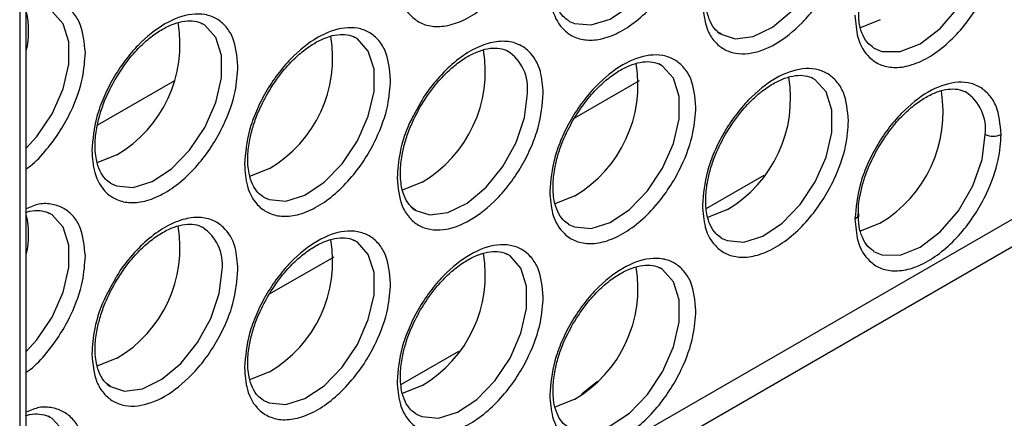
# Model space of a CAD drawing. Units: millimetres. Extents: x -2020 to 3836, y -2653 to 832.
# Drawn here: x 1650 to 1694, y -2297 to -2279 of the extents above; entities that cross this region are included whole.
import ezdxf

# ---------------------------------------------------------------- set-up
doc = ezdxf.new("R2010")
doc.units = ezdxf.units.MM

msp = doc.modelspace()

# ---------------------------------------------------------------- linework, layer by layer
at = {"color": 7, "linetype": 'Continuous', "lineweight": 25}
for p, q in [((1650.441, -2253.72), (1650.441, -2333.503)), ((1650.734, -2333.095), (1650.734, -2253.889)), ((1658.508, -2279.225), (1658.441, -2279.191)), ((1674.655, -2279.084), (1674.712, -2279.117)), ((1665.244, -2279.827), (1665.177, -2279.793)), ((1688.127, -2280.289), (1688.184, -2280.322)), ((1678.716, -2281.032), (1678.648, -2280.998)), ((1685.451, -2281.635), (1685.384, -2281.6)), ((1657.267, -2281.74), (1653.87, -2283.701)), ((1677.774, -2281.748), (1674.927, -2283.392)), ((1668.124, -2282.72), (1667.894, -2283.138)), ((1683.281, -2285.917), (1680.753, -2287.376)), ((1654.447, -2286.259), (1654.505, -2286.292)), ((1661.183, -2286.861), (1661.24, -2286.894)), ((1650.734, -2312.966), (1694.941, -2287.446)), ((1651.772, -2287.605), (1651.705, -2287.57)), ((1674.655, -2288.066), (1674.712, -2288.099)), ((1650.734, -2314.177), (1695.35, -2288.421)), ((1665.244, -2288.809), (1665.177, -2288.775)), ((1681.391, -2288.669), (1681.448, -2288.702)), ((1671.98, -2289.412), (1671.912, -2289.377)), ((1664.302, -2289.525), (1661.455, -2291.169)), ((1678.716, -2290.014), (1678.648, -2289.98)), ((1654.652, -2290.497), (1654.423, -2290.916)), ((1669.809, -2293.694), (1667.281, -2295.154)), ((1661.183, -2295.843), (1661.24, -2295.876)), ((1667.919, -2296.446), (1667.976, -2296.479)), ((1651.772, -2296.587), (1651.705, -2296.552))]:
    msp.add_line(p, q, dxfattribs=at)
at = {"color": 7, "linetype": 'Continuous', "lineweight": 25, "flags": 128}
for points in [[(1674.712, -2279.117), (1674.92, -2279.208), (1675.661, -2279.274), (1676.496, -2279.013), (1677.349, -2278.446), (1678.146, -2277.625), (1678.815, -2276.622), (1679.298, -2275.527), (1679.55, -2274.437), (1679.55, -2273.448), (1679.298, -2272.649), (1678.815, -2272.111), (1678.716, -2272.05)], [(1681.391, -2279.687), (1682.01, -2279.885), (1682.807, -2279.786), (1683.661, -2279.367), (1684.495, -2278.665), (1685.237, -2277.743), (1685.819, -2276.683), (1686.19, -2275.578), (1686.318, -2274.526)], [(1688.184, -2280.322), (1688.494, -2280.444), (1689.295, -2280.453), (1690.182, -2280.103), (1691.07, -2279.428), (1691.87, -2278.495), (1692.505, -2277.395), (1692.913, -2276.235), (1693.054, -2275.129)], [(1650.734, -2284.718), (1651.203, -2284.197), (1651.872, -2283.194), (1652.354, -2282.099), (1652.606, -2281.009), (1652.606, -2280.021), (1652.354, -2279.222), (1651.872, -2278.683), (1651.772, -2278.623)], [(1688.408, -2279.043), (1687.571, -2279.381), (1687.525, -2279.39)], [(1654.505, -2286.292), (1654.712, -2286.383), (1655.453, -2286.449), (1656.288, -2286.187), (1657.142, -2285.621), (1657.938, -2284.799), (1658.608, -2283.797), (1659.09, -2282.702), (1659.342, -2281.611), (1659.342, -2280.623), (1659.09, -2279.824), (1658.608, -2279.286), (1658.508, -2279.225)], [(1661.24, -2286.894), (1661.448, -2286.985), (1662.189, -2287.052), (1663.024, -2286.79), (1663.878, -2286.223), (1664.674, -2285.402), (1665.344, -2284.399), (1665.826, -2283.304), (1666.078, -2282.214), (1666.078, -2281.225), (1665.826, -2280.426), (1665.344, -2279.888), (1665.244, -2279.827)], [(1681.239, -2279.58), (1681.341, -2279.655), (1681.391, -2279.687)], [(1674.712, -2288.099), (1674.92, -2288.19), (1675.661, -2288.256), (1676.496, -2287.995), (1677.349, -2287.428), (1678.146, -2286.607), (1678.815, -2285.604), (1679.298, -2284.509), (1679.55, -2283.419), (1679.55, -2282.43), (1679.298, -2281.631), (1678.815, -2281.093), (1678.716, -2281.032)], [(1681.448, -2288.702), (1681.656, -2288.792), (1682.397, -2288.859), (1683.232, -2288.597), (1684.085, -2288.03), (1684.882, -2287.209), (1685.551, -2286.206), (1686.034, -2285.111), (1686.286, -2284.021), (1686.286, -2283.033), (1686.034, -2282.234), (1685.551, -2281.695), (1685.451, -2281.635)], [(1667.919, -2287.464), (1668.539, -2287.662), (1669.335, -2287.563), (1670.189, -2287.144), (1671.024, -2286.443), (1671.765, -2285.52), (1672.347, -2284.46), (1672.719, -2283.355), (1672.846, -2282.304)], [(1688.127, -2289.271), (1688.494, -2289.426), (1689.295, -2289.435), (1690.182, -2289.085), (1691.07, -2288.41), (1691.87, -2287.477), (1692.505, -2286.377), (1692.913, -2285.217), (1693.054, -2284.111)], [(1654.729, -2285.013), (1653.891, -2285.35), (1653.846, -2285.36)], [(1661.465, -2285.615), (1660.627, -2285.953), (1660.582, -2285.963)], [(1668.2, -2286.218), (1667.363, -2286.555), (1667.317, -2286.565)], [(1674.936, -2286.82), (1674.099, -2287.158), (1674.053, -2287.167)], [(1650.734, -2293.7), (1651.203, -2293.179), (1651.872, -2292.176), (1652.354, -2291.081), (1652.606, -2289.991), (1652.606, -2289.002), (1652.354, -2288.204), (1651.872, -2287.665), (1651.772, -2287.605)], [(1667.767, -2287.357), (1667.869, -2287.432), (1667.919, -2287.464)], [(1681.672, -2287.423), (1680.835, -2287.76), (1680.789, -2287.77)], [(1688.408, -2288.025), (1687.571, -2288.363), (1687.531, -2288.371)], [(1661.24, -2295.876), (1661.448, -2295.967), (1662.189, -2296.033), (1663.024, -2295.772), (1663.878, -2295.205), (1664.674, -2294.384), (1665.344, -2293.381), (1665.826, -2292.286), (1666.078, -2291.196), (1666.078, -2290.207), (1665.826, -2289.408), (1665.344, -2288.87), (1665.244, -2288.809)], [(1667.976, -2296.479), (1668.184, -2296.57), (1668.925, -2296.636), (1669.76, -2296.374), (1670.613, -2295.807), (1671.41, -2294.986), (1672.08, -2293.984), (1672.562, -2292.888), (1672.814, -2291.798), (1672.814, -2290.81), (1672.562, -2290.011), (1672.08, -2289.472), (1671.98, -2289.412)], [(1654.447, -2295.241), (1655.067, -2295.439), (1655.864, -2295.34), (1656.717, -2294.921), (1657.552, -2294.22), (1658.293, -2293.297), (1658.875, -2292.237), (1659.247, -2291.132), (1659.374, -2290.081)], [(1674.712, -2297.081), (1674.92, -2297.172), (1675.661, -2297.238), (1676.496, -2296.976), (1677.349, -2296.41), (1678.146, -2295.589), (1678.815, -2294.586), (1679.298, -2293.491), (1679.55, -2292.401), (1679.55, -2291.412), (1679.298, -2290.613), (1678.815, -2290.075), (1678.716, -2290.014)], [(1654.729, -2293.995), (1653.891, -2294.332), (1653.846, -2294.342)], [(1661.465, -2294.597), (1660.627, -2294.935), (1660.582, -2294.944)], [(1654.295, -2295.134), (1654.397, -2295.209), (1654.447, -2295.241)], [(1675.934, -2295.017), (1675.265, -2295.565), (1675.198, -2295.637)], [(1668.2, -2295.2), (1667.363, -2295.537), (1667.317, -2295.547)], [(1674.936, -2295.802), (1674.099, -2296.14), (1674.053, -2296.149)], [(1650.734, -2302.682), (1651.203, -2302.161), (1651.872, -2301.158), (1652.354, -2300.063), (1652.606, -2298.973), (1652.606, -2297.984), (1652.354, -2297.185), (1651.872, -2296.647), (1651.772, -2296.587)]]:
    msp.add_lwpolyline(points, dxfattribs=at)
at = {"color": 7, "linetype": 'Continuous', "lineweight": 25}
for centre, radius, start, end in [((1647.218, -2279.547), 3.619, 346.2537, 13.7463), ((1651.837, -2280.125), 5.679, 300.6109, 9.6328), ((1658.573, -2280.728), 5.679, 300.6109, 9.6328), ((1665.309, -2281.33), 5.679, 300.6109, 9.6328), ((1670.88, -2282.076), 1.979, 353.393, 56.3987), ((1672.045, -2281.933), 5.679, 300.6109, 9.6328), ((1678.781, -2282.535), 5.679, 300.6109, 9.6328), ((1685.516, -2283.137), 5.679, 300.6109, 9.6328), ((1691.107, -2283.874), 1.961, 353.0744, 56.7172), ((1693.401, -2283.423), 0.77, 243.2338, 297.3435), ((1647.218, -2288.529), 3.619, 346.2537, 13.7463), ((1687.213, -2287.612), 0.237, 292.5659, 358.3575), ((1651.837, -2289.107), 5.679, 300.6109, 9.6328), ((1657.409, -2289.853), 1.979, 353.393, 56.3987), ((1658.573, -2289.71), 5.679, 300.6109, 9.6328), ((1665.309, -2290.312), 5.679, 300.6109, 9.6328), ((1672.045, -2290.915), 5.679, 300.6109, 9.6328)]:
    msp.add_arc(centre, radius, start, end, dxfattribs=at)
for points, knots in [([(1667.097, -2277.042), (1667.122, -2277.379), (1667.179, -2278.144), (1667.616, -2278.858), (1668.198, -2279.249), (1668.803, -2279.381), (1669.528, -2279.287), (1670.322, -2278.943), (1671.116, -2278.37), (1671.84, -2277.628), (1672.446, -2276.797), (1673.028, -2275.734), (1673.464, -2274.515), (1673.522, -2273.685), (1673.547, -2273.318)], [0, 0, 0, 0, 0.090318, 0.204563, 0.27142, 0.343936, 0.420786, 0.5, 0.579214, 0.656064, 0.72858, 0.795437, 0.909682, 1, 1, 1, 1]), ([(1673.832, -2277.644), (1673.858, -2277.982), (1673.915, -2278.746), (1674.352, -2279.46), (1674.934, -2279.851), (1675.539, -2279.983), (1676.263, -2279.889), (1677.058, -2279.545), (1677.852, -2278.972), (1678.576, -2278.23), (1679.182, -2277.399), (1679.764, -2276.336), (1680.2, -2275.118), (1680.258, -2274.287), (1680.283, -2273.92)], [0, 0, 0, 0, 0.090318, 0.204563, 0.27142, 0.343936, 0.420786, 0.5, 0.579214, 0.656064, 0.72858, 0.795437, 0.909682, 1, 1, 1, 1]), ([(1674.655, -2279.084), (1674.579, -2279.029), (1674.398, -2278.899), (1674.178, -2278.565), (1674.003, -2278.024), (1673.956, -2277.345), (1674.043, -2276.625), (1674.204, -2275.982), (1674.447, -2275.286), (1674.704, -2274.8), (1674.856, -2274.512)], [0, 0, 0, 0, 0.09977, 0.236123, 0.36224, 0.522678, 0.651109, 0.748879, 0.851079, 1, 1, 1, 1]), ([(1680.568, -2278.247), (1680.611, -2278.69), (1680.678, -2279.373), (1681.08, -2280.008), (1681.496, -2280.363), (1682.013, -2280.549), (1682.764, -2280.565), (1683.794, -2280.199), (1684.823, -2279.376), (1685.574, -2278.493), (1686.091, -2277.711), (1686.507, -2276.875), (1686.909, -2275.775), (1686.976, -2275.016), (1687.019, -2274.523)], [0, 0, 0, 0, 0.119728, 0.18418, 0.25, 0.31582, 0.380272, 0.5, 0.619728, 0.68418, 0.75, 0.81582, 0.880272, 1, 1, 1, 1]), ([(1681.391, -2279.687), (1681.315, -2279.632), (1681.134, -2279.502), (1680.914, -2279.167), (1680.739, -2278.626), (1680.692, -2277.947), (1680.779, -2277.227), (1680.94, -2276.585), (1681.183, -2275.888), (1681.44, -2275.402), (1681.592, -2275.114)], [0, 0, 0, 0, 0.09977, 0.236123, 0.36224, 0.522678, 0.651109, 0.748879, 0.851079, 1, 1, 1, 1]), ([(1687.304, -2278.849), (1687.33, -2279.187), (1687.387, -2279.951), (1687.824, -2280.665), (1688.406, -2281.056), (1689.011, -2281.188), (1689.735, -2281.094), (1690.529, -2280.75), (1691.324, -2280.177), (1692.048, -2279.435), (1692.653, -2278.604), (1693.235, -2277.541), (1693.672, -2276.323), (1693.729, -2275.492), (1693.755, -2275.125)], [0, 0, 0, 0, 0.090318, 0.204563, 0.27142, 0.343936, 0.420786, 0.5, 0.579214, 0.656064, 0.72858, 0.795437, 0.909682, 1, 1, 1, 1]), ([(1653.339, -2280.493), (1653.296, -2280.049), (1653.23, -2279.366), (1652.828, -2278.732), (1652.412, -2278.374), (1651.893, -2278.199), (1651.336, -2278.15), (1650.927, -2278.326), (1650.734, -2278.409)], [0, 0, 0, 0, 0.273687, 0.421018, 0.571475, 0.721932, 0.869262, 1, 1, 1, 1]), ([(1688.127, -2280.289), (1688.05, -2280.234), (1687.87, -2280.105), (1687.653, -2279.768), (1687.48, -2279.277), (1687.47, -2278.849), (1687.465, -2278.634)], [0, 0, 0, 0, 0.203497, 0.481611, 0.738848, 1, 1, 1, 1]), ([(1660.075, -2281.095), (1660.032, -2280.652), (1659.966, -2279.969), (1659.564, -2279.334), (1659.147, -2278.978), (1658.631, -2278.793), (1657.88, -2278.777), (1656.85, -2279.143), (1655.82, -2279.966), (1655.069, -2280.849), (1654.553, -2281.631), (1654.136, -2282.467), (1653.734, -2283.567), (1653.668, -2284.326), (1653.625, -2284.819)], [0, 0, 0, 0, 0.119728, 0.18418, 0.25, 0.31582, 0.380272, 0.5, 0.619728, 0.68418, 0.75, 0.81582, 0.880272, 1, 1, 1, 1]), ([(1654.649, -2281.686), (1654.863, -2281.35), (1655.161, -2280.884), (1655.67, -2280.31), (1656.104, -2279.897), (1656.622, -2279.519), (1657.139, -2279.248), (1657.632, -2279.099), (1658.076, -2279.075), (1658.349, -2279.143), (1658.483, -2279.212), (1658.508, -2279.225)], [0, 0, 0, 0, 0.181849, 0.252036, 0.366141, 0.479888, 0.597549, 0.716654, 0.838797, 0.970397, 1, 1, 1, 1]), ([(1666.811, -2281.698), (1666.768, -2281.254), (1666.702, -2280.572), (1666.3, -2279.936), (1665.883, -2279.581), (1665.367, -2279.395), (1664.616, -2279.379), (1663.586, -2279.745), (1662.556, -2280.568), (1661.805, -2281.451), (1661.288, -2282.233), (1660.872, -2283.07), (1660.47, -2284.169), (1660.404, -2284.928), (1660.361, -2285.421)], [0, 0, 0, 0, 0.119728, 0.18418, 0.25, 0.31582, 0.380272, 0.5, 0.619728, 0.68418, 0.75, 0.81582, 0.880272, 1, 1, 1, 1]), ([(1661.385, -2282.289), (1661.599, -2281.952), (1661.897, -2281.486), (1662.406, -2280.913), (1662.84, -2280.5), (1663.358, -2280.121), (1663.874, -2279.851), (1664.367, -2279.701), (1664.812, -2279.677), (1665.085, -2279.746), (1665.219, -2279.815), (1665.244, -2279.827)], [0, 0, 0, 0, 0.181849, 0.252036, 0.366141, 0.479888, 0.597549, 0.716654, 0.838797, 0.970397, 1, 1, 1, 1]), ([(1668.12, -2282.891), (1668.335, -2282.555), (1668.632, -2282.089), (1669.142, -2281.515), (1669.576, -2281.102), (1670.094, -2280.723), (1670.61, -2280.453), (1671.103, -2280.304), (1671.548, -2280.28), (1671.821, -2280.348), (1671.955, -2280.417), (1671.98, -2280.43)], [0, 0, 0, 0, 0.181849, 0.252036, 0.366141, 0.479888, 0.597549, 0.716654, 0.838797, 0.970397, 1, 1, 1, 1]), ([(1673.547, -2282.3), (1673.522, -2281.963), (1673.464, -2281.198), (1673.028, -2280.484), (1672.446, -2280.093), (1671.84, -2279.961), (1671.116, -2280.055), (1670.322, -2280.399), (1669.526, -2280.971), (1668.81, -2281.718), (1668.339, -2282.322), (1668.149, -2282.673), (1668.124, -2282.72)], [0, 0, 0, 0, 0.12209, 0.276522, 0.366897, 0.464922, 0.568805, 0.675885, 0.782964, 0.886847, 0.984872, 1, 1, 1, 1]), ([(1650.734, -2285.632), (1650.792, -2285.591), (1651.108, -2285.37), (1651.631, -2284.792), (1652.238, -2283.974), (1652.82, -2282.907), (1653.257, -2281.69), (1653.314, -2280.86), (1653.339, -2280.493)], [0, 0, 0, 0, 0.039586, 0.214989, 0.380503, 0.533098, 0.793854, 1, 1, 1, 1]), ([(1680.283, -2282.902), (1680.24, -2282.459), (1680.174, -2281.776), (1679.771, -2281.141), (1679.355, -2280.786), (1678.838, -2280.6), (1678.088, -2280.584), (1677.058, -2280.95), (1676.028, -2281.773), (1675.277, -2282.656), (1674.76, -2283.438), (1674.344, -2284.274), (1673.942, -2285.374), (1673.876, -2286.133), (1673.832, -2286.626)], [0, 0, 0, 0, 0.119728, 0.18418, 0.25, 0.31582, 0.380272, 0.5, 0.619728, 0.68418, 0.75, 0.81582, 0.880272, 1, 1, 1, 1]), ([(1653.625, -2284.819), (1653.65, -2285.156), (1653.708, -2285.921), (1654.144, -2286.635), (1654.726, -2287.026), (1655.331, -2287.158), (1656.056, -2287.064), (1656.85, -2286.72), (1657.644, -2286.147), (1658.369, -2285.405), (1658.974, -2284.574), (1659.556, -2283.511), (1659.992, -2282.292), (1660.05, -2281.462), (1660.075, -2281.095)], [0, 0, 0, 0, 0.090318, 0.204563, 0.27142, 0.343936, 0.420786, 0.5, 0.579214, 0.656064, 0.72858, 0.795437, 0.909682, 1, 1, 1, 1]), ([(1674.856, -2283.494), (1675.071, -2283.157), (1675.368, -2282.691), (1675.878, -2282.117), (1676.312, -2281.705), (1676.83, -2281.326), (1677.346, -2281.056), (1677.839, -2280.906), (1678.284, -2280.882), (1678.557, -2280.95), (1678.691, -2281.02), (1678.716, -2281.032)], [0, 0, 0, 0, 0.181849, 0.252036, 0.366141, 0.479888, 0.597549, 0.716654, 0.838797, 0.970397, 1, 1, 1, 1]), ([(1687.019, -2283.505), (1686.976, -2283.061), (1686.909, -2282.379), (1686.507, -2281.744), (1686.091, -2281.388), (1685.574, -2281.203), (1684.823, -2281.186), (1683.794, -2281.552), (1682.764, -2282.375), (1682.013, -2283.259), (1681.496, -2284.041), (1681.08, -2284.877), (1680.678, -2285.976), (1680.611, -2286.735), (1680.568, -2287.229)], [0, 0, 0, 0, 0.119728, 0.18418, 0.25, 0.31582, 0.380272, 0.5, 0.619728, 0.68418, 0.75, 0.81582, 0.880272, 1, 1, 1, 1]), ([(1654.447, -2286.259), (1654.371, -2286.204), (1654.19, -2286.074), (1653.971, -2285.74), (1653.796, -2285.199), (1653.748, -2284.519), (1653.835, -2283.799), (1653.996, -2283.157), (1654.24, -2282.46), (1654.496, -2281.974), (1654.649, -2281.686)], [0, 0, 0, 0, 0.09977, 0.236123, 0.36224, 0.522678, 0.651109, 0.748879, 0.851079, 1, 1, 1, 1]), ([(1681.592, -2284.096), (1681.807, -2283.76), (1682.104, -2283.294), (1682.614, -2282.72), (1683.048, -2282.307), (1683.566, -2281.928), (1684.082, -2281.658), (1684.575, -2281.508), (1685.02, -2281.485), (1685.293, -2281.553), (1685.427, -2281.622), (1685.451, -2281.635)], [0, 0, 0, 0, 0.181849, 0.252036, 0.366141, 0.479888, 0.597549, 0.716654, 0.838797, 0.970397, 1, 1, 1, 1]), ([(1660.361, -2285.421), (1660.386, -2285.759), (1660.443, -2286.523), (1660.88, -2287.238), (1661.462, -2287.628), (1662.067, -2287.761), (1662.792, -2287.666), (1663.586, -2287.322), (1664.38, -2286.749), (1665.105, -2286.007), (1665.71, -2285.176), (1666.292, -2284.113), (1666.728, -2282.895), (1666.786, -2282.064), (1666.811, -2281.698)], [0, 0, 0, 0, 0.090318, 0.204563, 0.27142, 0.343936, 0.420786, 0.5, 0.579214, 0.656064, 0.72858, 0.795437, 0.909682, 1, 1, 1, 1]), ([(1693.755, -2284.107), (1693.712, -2283.664), (1693.645, -2282.981), (1693.243, -2282.346), (1692.827, -2281.991), (1692.31, -2281.805), (1691.559, -2281.789), (1690.529, -2282.155), (1689.5, -2282.978), (1688.749, -2283.861), (1688.232, -2284.643), (1687.816, -2285.479), (1687.414, -2286.579), (1687.347, -2287.338), (1687.304, -2287.831)], [0, 0, 0, 0, 0.119728, 0.18418, 0.25, 0.31582, 0.380272, 0.5, 0.619728, 0.68418, 0.75, 0.81582, 0.880272, 1, 1, 1, 1]), ([(1688.328, -2284.698), (1688.543, -2284.362), (1688.84, -2283.896), (1689.349, -2283.322), (1689.784, -2282.909), (1690.302, -2282.531), (1690.818, -2282.26), (1691.311, -2282.111), (1691.755, -2282.087), (1692.029, -2282.155), (1692.163, -2282.224), (1692.187, -2282.237)], [0, 0, 0, 0, 0.181849, 0.252036, 0.366141, 0.479888, 0.597549, 0.716654, 0.838797, 0.970397, 1, 1, 1, 1]), ([(1661.183, -2286.861), (1661.107, -2286.807), (1660.926, -2286.677), (1660.707, -2286.342), (1660.531, -2285.801), (1660.484, -2285.122), (1660.571, -2284.402), (1660.732, -2283.76), (1660.975, -2283.063), (1661.232, -2282.577), (1661.385, -2282.289)], [0, 0, 0, 0, 0.09977, 0.236123, 0.36224, 0.522678, 0.651109, 0.748879, 0.851079, 1, 1, 1, 1]), ([(1667.097, -2286.024), (1667.14, -2286.467), (1667.206, -2287.15), (1667.608, -2287.785), (1668.024, -2288.141), (1668.541, -2288.326), (1669.292, -2288.342), (1670.322, -2287.976), (1671.352, -2287.153), (1672.103, -2286.27), (1672.619, -2285.488), (1673.035, -2284.652), (1673.438, -2283.552), (1673.504, -2282.793), (1673.547, -2282.3)], [0, 0, 0, 0, 0.119728, 0.18418, 0.25, 0.31582, 0.380272, 0.5, 0.619728, 0.68418, 0.75, 0.81582, 0.880272, 1, 1, 1, 1]), ([(1667.919, -2287.464), (1667.843, -2287.409), (1667.662, -2287.279), (1667.442, -2286.945), (1667.267, -2286.404), (1667.22, -2285.724), (1667.307, -2285.004), (1667.468, -2284.362), (1667.711, -2283.665), (1667.968, -2283.179), (1668.12, -2282.891)], [0, 0, 0, 0, 0.09977, 0.236123, 0.36224, 0.522678, 0.651109, 0.748879, 0.851079, 1, 1, 1, 1]), ([(1673.832, -2286.626), (1673.858, -2286.964), (1673.915, -2287.728), (1674.352, -2288.442), (1674.934, -2288.833), (1675.539, -2288.965), (1676.263, -2288.871), (1677.058, -2288.527), (1677.852, -2287.954), (1678.576, -2287.212), (1679.182, -2286.381), (1679.764, -2285.318), (1680.2, -2284.1), (1680.258, -2283.269), (1680.283, -2282.902)], [0, 0, 0, 0, 0.090318, 0.204563, 0.27142, 0.343936, 0.420786, 0.5, 0.579214, 0.656064, 0.72858, 0.795437, 0.909682, 1, 1, 1, 1]), ([(1667.894, -2283.138), (1667.842, -2283.231), (1667.524, -2283.797), (1667.185, -2284.83), (1667.124, -2285.658), (1667.097, -2286.024)], [0, 0, 0, 0, 0.098048, 0.601772, 1, 1, 1, 1]), ([(1674.655, -2288.066), (1674.579, -2288.011), (1674.398, -2287.881), (1674.178, -2287.547), (1674.003, -2287.006), (1673.956, -2286.327), (1674.043, -2285.607), (1674.204, -2284.964), (1674.447, -2284.268), (1674.704, -2283.782), (1674.856, -2283.494)], [0, 0, 0, 0, 0.09977, 0.236123, 0.36224, 0.522678, 0.651109, 0.748879, 0.851079, 1, 1, 1, 1]), ([(1680.568, -2287.229), (1680.594, -2287.566), (1680.651, -2288.33), (1681.088, -2289.045), (1681.67, -2289.436), (1682.275, -2289.568), (1682.999, -2289.474), (1683.794, -2289.13), (1684.588, -2288.557), (1685.312, -2287.814), (1685.917, -2286.983), (1686.499, -2285.921), (1686.936, -2284.702), (1686.993, -2283.872), (1687.019, -2283.505)], [0, 0, 0, 0, 0.090318, 0.204563, 0.27142, 0.343936, 0.420786, 0.5, 0.579214, 0.656064, 0.72858, 0.795437, 0.909682, 1, 1, 1, 1]), ([(1681.391, -2288.669), (1681.315, -2288.614), (1681.134, -2288.484), (1680.914, -2288.149), (1680.739, -2287.608), (1680.692, -2286.929), (1680.779, -2286.209), (1680.94, -2285.567), (1681.183, -2284.87), (1681.44, -2284.384), (1681.592, -2284.096)], [0, 0, 0, 0, 0.09977, 0.236123, 0.36224, 0.522678, 0.651109, 0.748879, 0.851079, 1, 1, 1, 1]), ([(1687.304, -2287.831), (1687.33, -2288.168), (1687.387, -2288.933), (1687.824, -2289.647), (1688.406, -2290.038), (1689.011, -2290.17), (1689.735, -2290.076), (1690.529, -2289.732), (1691.324, -2289.159), (1692.048, -2288.417), (1692.653, -2287.586), (1693.235, -2286.523), (1693.672, -2285.305), (1693.729, -2284.474), (1693.755, -2284.107)], [0, 0, 0, 0, 0.090318, 0.204563, 0.27142, 0.343936, 0.420786, 0.5, 0.579214, 0.656064, 0.72858, 0.795437, 0.909682, 1, 1, 1, 1]), ([(1687.465, -2287.616), (1687.46, -2287.564), (1687.438, -2287.309), (1687.52, -2286.807), (1687.674, -2286.17), (1687.92, -2285.472), (1688.176, -2284.986), (1688.328, -2284.698)], [0, 0, 0, 0, 0.063564, 0.315528, 0.507338, 0.70784, 1, 1, 1, 1]), ([(1653.339, -2289.475), (1653.296, -2289.031), (1653.23, -2288.348), (1652.828, -2287.714), (1652.412, -2287.356), (1651.893, -2287.181), (1651.336, -2287.132), (1650.927, -2287.308), (1650.734, -2287.391)], [0, 0, 0, 0, 0.273687, 0.421018, 0.571475, 0.721932, 0.869262, 1, 1, 1, 1]), ([(1650.698, -2287.556), (1650.76, -2287.536), (1650.99, -2287.459), (1651.338, -2287.46), (1651.613, -2287.522), (1651.747, -2287.592), (1651.772, -2287.605)], [0, 0, 0, 0, 0.136282, 0.508609, 0.909761, 1, 1, 1, 1]), ([(1660.075, -2290.077), (1660.05, -2289.74), (1659.992, -2288.975), (1659.556, -2288.261), (1658.974, -2287.87), (1658.369, -2287.738), (1657.644, -2287.832), (1656.85, -2288.176), (1656.054, -2288.748), (1655.338, -2289.495), (1654.867, -2290.1), (1654.678, -2290.45), (1654.652, -2290.497)], [0, 0, 0, 0, 0.12209, 0.276522, 0.366897, 0.464922, 0.568805, 0.675885, 0.782964, 0.886847, 0.984872, 1, 1, 1, 1]), ([(1688.138, -2289.264), (1688.017, -2289.178), (1687.793, -2289.018), (1687.575, -2288.554), (1687.454, -2288.09), (1687.466, -2287.737), (1687.471, -2287.613)], [0, 0, 0, 0, 0.317105, 0.591954, 0.856498, 1, 1, 1, 1]), ([(1654.649, -2290.668), (1654.863, -2290.332), (1655.161, -2289.866), (1655.67, -2289.292), (1656.104, -2288.879), (1656.622, -2288.5), (1657.139, -2288.23), (1657.632, -2288.081), (1658.076, -2288.057), (1658.349, -2288.125), (1658.483, -2288.194), (1658.508, -2288.207)], [0, 0, 0, 0, 0.181849, 0.252036, 0.366141, 0.479888, 0.597549, 0.716654, 0.838797, 0.970397, 1, 1, 1, 1]), ([(1666.811, -2290.68), (1666.768, -2290.236), (1666.702, -2289.553), (1666.3, -2288.918), (1665.883, -2288.563), (1665.367, -2288.377), (1664.616, -2288.361), (1663.586, -2288.727), (1662.556, -2289.55), (1661.805, -2290.433), (1661.288, -2291.215), (1660.872, -2292.051), (1660.47, -2293.151), (1660.404, -2293.91), (1660.361, -2294.403)], [0, 0, 0, 0, 0.119728, 0.18418, 0.25, 0.31582, 0.380272, 0.5, 0.619728, 0.68418, 0.75, 0.81582, 0.880272, 1, 1, 1, 1]), ([(1661.385, -2291.271), (1661.599, -2290.934), (1661.897, -2290.468), (1662.406, -2289.895), (1662.84, -2289.482), (1663.358, -2289.103), (1663.874, -2288.833), (1664.367, -2288.683), (1664.812, -2288.659), (1665.085, -2288.727), (1665.219, -2288.797), (1665.244, -2288.809)], [0, 0, 0, 0, 0.181849, 0.252036, 0.366141, 0.479888, 0.597549, 0.716654, 0.838797, 0.970397, 1, 1, 1, 1]), ([(1673.547, -2291.282), (1673.504, -2290.838), (1673.438, -2290.156), (1673.035, -2289.521), (1672.619, -2289.165), (1672.103, -2288.98), (1671.352, -2288.963), (1670.322, -2289.329), (1669.292, -2290.152), (1668.541, -2291.036), (1668.024, -2291.818), (1667.608, -2292.654), (1667.206, -2293.753), (1667.14, -2294.512), (1667.097, -2295.006)], [0, 0, 0, 0, 0.119728, 0.18418, 0.25, 0.31582, 0.380272, 0.5, 0.619728, 0.68418, 0.75, 0.81582, 0.880272, 1, 1, 1, 1]), ([(1650.734, -2294.613), (1650.792, -2294.573), (1651.108, -2294.352), (1651.631, -2293.774), (1652.238, -2292.956), (1652.82, -2291.889), (1653.257, -2290.672), (1653.314, -2289.841), (1653.339, -2289.475)], [0, 0, 0, 0, 0.039586, 0.214989, 0.380503, 0.533098, 0.793854, 1, 1, 1, 1]), ([(1668.12, -2291.873), (1668.335, -2291.537), (1668.632, -2291.071), (1669.142, -2290.497), (1669.576, -2290.084), (1670.094, -2289.705), (1670.61, -2289.435), (1671.103, -2289.286), (1671.548, -2289.262), (1671.821, -2289.33), (1671.955, -2289.399), (1671.98, -2289.412)], [0, 0, 0, 0, 0.181849, 0.252036, 0.366141, 0.479888, 0.597549, 0.716654, 0.838797, 0.970397, 1, 1, 1, 1]), ([(1680.283, -2291.884), (1680.24, -2291.441), (1680.174, -2290.758), (1679.771, -2290.123), (1679.355, -2289.768), (1678.838, -2289.582), (1678.088, -2289.566), (1677.058, -2289.932), (1676.028, -2290.755), (1675.277, -2291.638), (1674.76, -2292.42), (1674.344, -2293.256), (1673.942, -2294.356), (1673.876, -2295.115), (1673.832, -2295.608)], [0, 0, 0, 0, 0.119728, 0.18418, 0.25, 0.31582, 0.380272, 0.5, 0.619728, 0.68418, 0.75, 0.81582, 0.880272, 1, 1, 1, 1]), ([(1674.856, -2292.475), (1675.071, -2292.139), (1675.368, -2291.673), (1675.878, -2291.099), (1676.312, -2290.687), (1676.83, -2290.308), (1677.346, -2290.038), (1677.839, -2289.888), (1678.284, -2289.864), (1678.557, -2289.932), (1678.691, -2290.002), (1678.716, -2290.014)], [0, 0, 0, 0, 0.181849, 0.252036, 0.366141, 0.479888, 0.597549, 0.716654, 0.838797, 0.970397, 1, 1, 1, 1]), ([(1653.625, -2293.801), (1653.668, -2294.244), (1653.734, -2294.927), (1654.136, -2295.562), (1654.553, -2295.918), (1655.069, -2296.103), (1655.82, -2296.119), (1656.85, -2295.753), (1657.88, -2294.93), (1658.631, -2294.047), (1659.147, -2293.265), (1659.564, -2292.429), (1659.966, -2291.329), (1660.032, -2290.57), (1660.075, -2290.077)], [0, 0, 0, 0, 0.119728, 0.18418, 0.25, 0.31582, 0.380272, 0.5, 0.619728, 0.68418, 0.75, 0.81582, 0.880272, 1, 1, 1, 1]), ([(1654.447, -2295.241), (1654.371, -2295.186), (1654.19, -2295.056), (1653.971, -2294.722), (1653.796, -2294.181), (1653.748, -2293.501), (1653.835, -2292.781), (1653.996, -2292.139), (1654.24, -2291.442), (1654.496, -2290.956), (1654.649, -2290.668)], [0, 0, 0, 0, 0.09977, 0.236123, 0.36224, 0.522678, 0.651109, 0.748879, 0.851079, 1, 1, 1, 1]), ([(1660.361, -2294.403), (1660.386, -2294.741), (1660.443, -2295.505), (1660.88, -2296.219), (1661.462, -2296.61), (1662.067, -2296.743), (1662.792, -2296.648), (1663.586, -2296.304), (1664.38, -2295.731), (1665.105, -2294.989), (1665.71, -2294.158), (1666.292, -2293.095), (1666.728, -2291.877), (1666.786, -2291.046), (1666.811, -2290.68)], [0, 0, 0, 0, 0.090318, 0.204563, 0.27142, 0.343936, 0.420786, 0.5, 0.579214, 0.656064, 0.72858, 0.795437, 0.909682, 1, 1, 1, 1]), ([(1654.423, -2290.916), (1654.371, -2291.008), (1654.052, -2291.574), (1653.713, -2292.607), (1653.652, -2293.435), (1653.625, -2293.801)], [0, 0, 0, 0, 0.098048, 0.601772, 1, 1, 1, 1]), ([(1661.183, -2295.843), (1661.107, -2295.788), (1660.926, -2295.659), (1660.707, -2295.324), (1660.531, -2294.783), (1660.484, -2294.104), (1660.571, -2293.384), (1660.732, -2292.741), (1660.975, -2292.045), (1661.232, -2291.559), (1661.385, -2291.271)], [0, 0, 0, 0, 0.09977, 0.236123, 0.36224, 0.522678, 0.651109, 0.748879, 0.851079, 1, 1, 1, 1]), ([(1667.097, -2295.006), (1667.122, -2295.343), (1667.179, -2296.107), (1667.616, -2296.822), (1668.198, -2297.213), (1668.803, -2297.345), (1669.528, -2297.251), (1670.322, -2296.907), (1671.116, -2296.334), (1671.84, -2295.592), (1672.446, -2294.76), (1673.028, -2293.698), (1673.464, -2292.479), (1673.522, -2291.649), (1673.547, -2291.282)], [0, 0, 0, 0, 0.090318, 0.204563, 0.27142, 0.343936, 0.420786, 0.5, 0.579214, 0.656064, 0.72858, 0.795437, 0.909682, 1, 1, 1, 1]), ([(1667.919, -2296.446), (1667.843, -2296.391), (1667.662, -2296.261), (1667.442, -2295.927), (1667.267, -2295.386), (1667.22, -2294.706), (1667.307, -2293.986), (1667.468, -2293.344), (1667.711, -2292.647), (1667.968, -2292.161), (1668.12, -2291.873)], [0, 0, 0, 0, 0.09977, 0.236123, 0.36224, 0.522678, 0.651109, 0.748879, 0.851079, 1, 1, 1, 1]), ([(1673.832, -2295.608), (1673.858, -2295.946), (1673.915, -2296.71), (1674.352, -2297.424), (1674.934, -2297.815), (1675.539, -2297.947), (1676.263, -2297.853), (1677.058, -2297.509), (1677.852, -2296.936), (1678.576, -2296.194), (1679.182, -2295.363), (1679.764, -2294.3), (1680.2, -2293.082), (1680.258, -2292.251), (1680.283, -2291.884)], [0, 0, 0, 0, 0.090318, 0.204563, 0.27142, 0.343936, 0.420786, 0.5, 0.579214, 0.656064, 0.72858, 0.795437, 0.909682, 1, 1, 1, 1]), ([(1674.655, -2297.048), (1674.579, -2296.993), (1674.398, -2296.863), (1674.178, -2296.529), (1674.003, -2295.988), (1673.956, -2295.309), (1674.043, -2294.589), (1674.204, -2293.946), (1674.447, -2293.25), (1674.704, -2292.764), (1674.856, -2292.475)], [0, 0, 0, 0, 0.09977, 0.236123, 0.36224, 0.522678, 0.651109, 0.748879, 0.851079, 1, 1, 1, 1]), ([(1650.698, -2296.538), (1650.76, -2296.518), (1650.99, -2296.441), (1651.338, -2296.442), (1651.613, -2296.504), (1651.747, -2296.574), (1651.772, -2296.587)], [0, 0, 0, 0, 0.136282, 0.508609, 0.909761, 1, 1, 1, 1]), ([(1653.339, -2298.457), (1653.296, -2298.013), (1653.23, -2297.33), (1652.828, -2296.696), (1652.412, -2296.338), (1651.893, -2296.163), (1651.336, -2296.114), (1650.927, -2296.29), (1650.734, -2296.373)], [0, 0, 0, 0, 0.273687, 0.421018, 0.571475, 0.721932, 0.869262, 1, 1, 1, 1])]:
    msp.add_open_spline(points, degree=3, knots=knots, dxfattribs=at)

doc.saveas('drawing.dxf')
